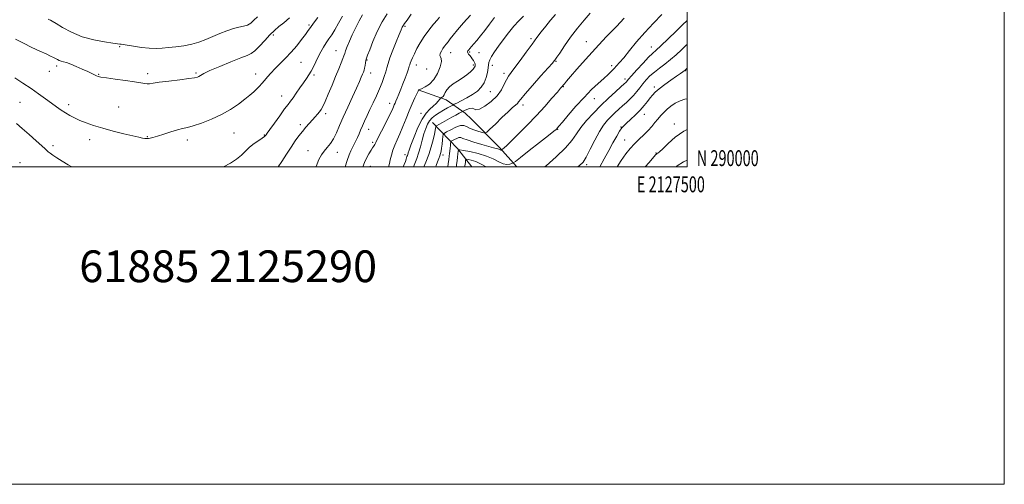
# Model space of a CAD drawing. Extents: x 2124800 to 2127700, y 289800 to 292700.
# Drawn here: x 2127079 to 2127700, y 289800 to 290093 of the extents above; entities that cross this region are included whole.
import ezdxf
from ezdxf.enums import TextEntityAlignment as Align

# ---------------------------------------------------------------- set-up
doc = ezdxf.new("R2010")
doc.units = 0
doc.header["$MEASUREMENT"] = 0
for name, color, linetype, lineweight in [('BREAKLINE DTM HARD', 7, 'Continuous', 0), ('CONTOUR INDEX', 41, 'Continuous', 13), ('CONTOUR INTERMEDIATE', 44, 'Continuous', 0), ('GRID LINE', 7, 'Continuous', 0), ('GRID TEXT', 7, 'Continuous', 0), ('SPOT ELEVATION DTM', 2, 'Continuous', 13), ('TEXT 20', 7, 'Continuous', 0)]:
    doc.layers.add(name, color=color, linetype=linetype, lineweight=lineweight)
doc.styles.add('Style-WORKING', font='WORKING.shx')

msp = doc.modelspace()

# ---------------------------------------------------------------- linework, layer by layer
at = {"layer": 'BREAKLINE DTM HARD', "extrusion": (0.3733230797154399, -0.0183044410804733, 0.9275207952323823), "elevation": 789802.5605089755, "flags": 128}
msp.add_lwpolyline([(393860.5567245131, -1957236.637221308), (393845.0259567724, -1957254.642871904), (393833.8869406669, -1957264.865693736)], dxfattribs=at)
at = {"layer": 'BREAKLINE DTM HARD'}
msp.add_polyline3d([(2127330.28, 290048.63, 1004.06), (2127347.98, 290042.35, 1001.53), (2127360.04, 290033.93, 997.47), (2127363.94, 290030.06, 997.7), (2127381.7, 290012.12, 994.33), (2127392.36, 290000.16, 991.46), (2127392.473, 290000, 991.436)], dxfattribs=at)
at = {"layer": 'CONTOUR INDEX', "flags": 128}
for points, elevation in [([(2127096.842, 290093.105), (2127097.699, 290092.711), (2127098.375, 290092.384), (2127099.526, 290091.73), (2127101.904, 290090.297), (2127106.063, 290087.828), (2127111.742, 290084.841), (2127118.478, 290082.047), (2127125.711, 290080.009), (2127132.484, 290078.693), (2127137.74, 290077.915), (2127140.747, 290077.504), (2127142.059, 290077.337), (2127142.556, 290077.301), (2127143.07, 290077.281), (2127144.251, 290077.148), (2127146.705, 290076.769), (2127150.777, 290076.081), (2127155.773, 290075.312), (2127160.741, 290074.759), (2127164.985, 290074.642), (2127168.831, 290074.867), (2127172.866, 290075.262), (2127177.508, 290075.709), (2127182.511, 290076.313), (2127187.461, 290077.234), (2127192.054, 290078.581), (2127196.41, 290080.262), (2127200.758, 290082.136), (2127205.242, 290084.047), (2127209.667, 290085.788), (2127213.753, 290087.138), (2127217.278, 290087.978), (2127220.239, 290088.593), (2127222.689, 290089.369), (2127224.739, 290090.618), (2127226.732, 290092.359), (2127229.066, 290094.536)], 1020), ([(2127265.8, 290000), (2127265.901, 290000.295), (2127267.696, 290004.559), (2127269.36, 290007.508), (2127271.069, 290009.826), (2127272.95, 290012.118), (2127274.928, 290014.678), (2127276.877, 290017.722), (2127278.737, 290021.449), (2127280.701, 290025.981), (2127283.03, 290031.422), (2127285.856, 290037.707), (2127288.808, 290044.093), (2127291.388, 290049.665), (2127293.219, 290053.732), (2127294.409, 290056.492), (2127295.185, 290058.368), (2127295.747, 290059.756), (2127296.174, 290060.955), (2127296.514, 290062.243), (2127296.811, 290063.809), (2127297.092, 290065.496), (2127297.381, 290067.061), (2127297.743, 290068.45), (2127298.425, 290070.363), (2127299.716, 290073.689), (2127301.811, 290078.961), (2127304.531, 290085.287), (2127307.601, 290091.418), (2127310.767, 290096.387)], 1010), ([(2127327.412, 290000), (2127328.207, 290002.214), (2127329.389, 290005.325), (2127330.567, 290008.709), (2127331.732, 290012.647), (2127332.874, 290016.823), (2127333.979, 290020.766), (2127335.057, 290024.104), (2127336.205, 290026.839), (2127337.54, 290029.071), (2127339.168, 290030.909), (2127341.144, 290032.517), (2127343.509, 290034.07), (2127346.215, 290035.673), (2127348.851, 290037.161), (2127350.914, 290038.296), (2127352.128, 290038.955), (2127353.109, 290039.459), (2127354.696, 290040.238), (2127357.476, 290041.614), (2127361.009, 290043.47), (2127364.602, 290045.576), (2127367.679, 290047.773), (2127370.14, 290050.181), (2127372, 290052.988), (2127373.29, 290056.258), (2127374.095, 290059.573), (2127374.513, 290062.389), (2127374.681, 290064.35), (2127374.887, 290065.839), (2127375.454, 290067.423), (2127376.649, 290069.581), (2127378.497, 290072.422), (2127380.964, 290075.964), (2127383.973, 290080.138), (2127387.289, 290084.521), (2127390.634, 290088.602), (2127393.787, 290092.008), (2127396.744, 290094.927)], 1000), ([(2127410.089, 290000), (2127410.957, 290000.713), (2127417.443, 290006.347), (2127423.254, 290011.93), (2127427.274, 290016.655), (2127430.142, 290020.783), (2127432.938, 290024.845), (2127436.513, 290029.252), (2127440.807, 290033.93), (2127445.532, 290038.687), (2127450.354, 290043.291), (2127454.753, 290047.352), (2127458.165, 290050.439), (2127460.202, 290052.275), (2127461.191, 290053.183), (2127461.639, 290053.637), (2127462.059, 290054.127), (2127462.985, 290055.201), (2127464.955, 290057.424), (2127468.257, 290061.08), (2127472.159, 290065.332), (2127475.68, 290069.061), (2127478.18, 290071.536), (2127480.4, 290073.561), (2127483.425, 290076.326), (2127487.936, 290080.604), (2127493.003, 290085.484), (2127497.293, 290089.638), (2127499.813, 290092.075), (2127500, 290092.253)], 990), ([(2127359.74, 290000), (2127359.819, 290000.654), (2127359.943, 290001.722), (2127360.06, 290002.782), (2127360.159, 290003.717), (2127360.231, 290004.412), (2127360.324, 290004.778), (2127360.724, 290004.844), (2127361.773, 290004.666), (2127363.748, 290004.24), (2127366.661, 290003.32), (2127370.459, 290001.6), (2127373.178, 290000)], 990), ([(2127493.022, 290000), (2127493.738, 290000.635), (2127497.616, 290003.104), (2127500, 290004.236)], 980)]:
    msp.add_lwpolyline(points, dxfattribs=dict(at, elevation=elevation))
at = {"layer": 'CONTOUR INTERMEDIATE', "flags": 128}
for points, elevation in [([(2127075.923, 290056.174), (2127080.919, 290052.851), (2127086.135, 290049.311), (2127090.934, 290045.971), (2127095.197, 290042.936), (2127098.935, 290040.235), (2127102.185, 290037.883), (2127105.088, 290035.831), (2127107.809, 290034.016), (2127110.527, 290032.374), (2127113.453, 290030.829), (2127116.81, 290029.304), (2127120.808, 290027.733), (2127125.606, 290026.088), (2127131.347, 290024.356), (2127137.979, 290022.558), (2127144.646, 290020.871), (2127150.294, 290019.512), (2127154.136, 290018.636), (2127156.46, 290018.156), (2127157.824, 290017.929), (2127158.729, 290017.831), (2127159.456, 290017.834), (2127160.231, 290017.935), (2127161.305, 290018.151), (2127163.041, 290018.598), (2127165.825, 290019.416), (2127169.832, 290020.662), (2127174.372, 290022.069), (2127178.543, 290023.287), (2127181.764, 290024.099), (2127184.736, 290024.814), (2127188.48, 290025.87), (2127193.711, 290027.611), (2127199.902, 290030.009), (2127206.216, 290032.936), (2127211.944, 290036.231), (2127216.888, 290039.588), (2127220.976, 290042.664), (2127224.182, 290045.203), (2127226.664, 290047.294), (2127228.626, 290049.116), (2127230.271, 290050.836), (2127231.793, 290052.587), (2127233.386, 290054.492), (2127235.227, 290056.659), (2127237.425, 290059.125), (2127240.075, 290061.916), (2127243.219, 290065.048), (2127246.691, 290068.517), (2127250.271, 290072.314), (2127253.733, 290076.353), (2127256.815, 290080.235), (2127259.248, 290083.485), (2127260.922, 290085.84), (2127262.37, 290087.899), (2127264.285, 290090.475), (2127267.106, 290094.08)], 1016), ([(2127076.243, 290080.5), (2127081.398, 290077.85), (2127086.658, 290075.298), (2127091.589, 290073.005), (2127095.653, 290071.154), (2127098.479, 290069.861), (2127100.336, 290068.984), (2127101.655, 290068.314), (2127102.813, 290067.687), (2127103.958, 290067.105), (2127105.186, 290066.617), (2127106.62, 290066.218), (2127108.512, 290065.698), (2127111.144, 290064.795), (2127114.633, 290063.353), (2127118.444, 290061.64), (2127121.875, 290060.029), (2127124.392, 290058.812), (2127126.114, 290057.97), (2127127.329, 290057.404), (2127128.427, 290057.005), (2127130.223, 290056.622), (2127133.638, 290056.092), (2127139.174, 290055.312), (2127145.655, 290054.403), (2127151.486, 290053.542), (2127155.454, 290052.88), (2127157.877, 290052.46), (2127159.453, 290052.296), (2127160.918, 290052.399), (2127163.144, 290052.754), (2127167.038, 290053.34), (2127173.06, 290054.113), (2127179.883, 290054.941), (2127185.733, 290055.665), (2127189.291, 290056.18), (2127191.062, 290056.584), (2127192.006, 290057.024), (2127193.064, 290057.669), (2127195.11, 290058.778), (2127198.999, 290060.628), (2127205.148, 290063.326), (2127212.212, 290066.285), (2127218.41, 290068.745), (2127222.451, 290070.226), (2127225.023, 290071.369), (2127227.307, 290073.095), (2127230.209, 290076.037), (2127233.527, 290079.67), (2127236.781, 290083.18), (2127239.645, 290085.975), (2127242.406, 290088.361), (2127245.504, 290090.868), (2127249.197, 290093.858)], 1018), ([(2127207.481, 290000), (2127207.624, 290000.068), (2127212.014, 290002.439), (2127215.807, 290004.91), (2127218.83, 290007.431), (2127221.409, 290009.94), (2127223.997, 290012.372), (2127226.885, 290014.647), (2127229.718, 290016.617), (2127231.978, 290018.12), (2127233.296, 290019.053), (2127233.888, 290019.561), (2127234.116, 290019.849), (2127234.363, 290020.199), (2127235.081, 290021.201), (2127236.742, 290023.524), (2127239.596, 290027.518), (2127243.003, 290032.261), (2127246.099, 290036.517), (2127248.265, 290039.404), (2127249.846, 290041.466), (2127251.433, 290043.605), (2127253.461, 290046.48), (2127255.748, 290049.778), (2127257.962, 290052.948), (2127259.845, 290055.59), (2127261.444, 290057.924), (2127262.885, 290060.326), (2127264.282, 290063.083), (2127265.71, 290066.131), (2127267.234, 290069.318), (2127268.894, 290072.497), (2127270.629, 290075.526), (2127272.353, 290078.267), (2127274.023, 290080.694), (2127275.772, 290083.233), (2127277.773, 290086.423), (2127280.115, 290090.563), (2127282.54, 290095.001)], 1014), ([(2127242.105, 290000), (2127244.264, 290003.386), (2127247.178, 290007.948), (2127250.156, 290012.506), (2127252.784, 290016.334), (2127255.115, 290019.506), (2127257.317, 290022.298), (2127259.515, 290024.929), (2127261.654, 290027.393), (2127263.631, 290029.627), (2127265.364, 290031.585), (2127266.839, 290033.284), (2127268.062, 290034.754), (2127269.088, 290036.139), (2127270.173, 290038.023), (2127271.623, 290041.1), (2127273.633, 290045.789), (2127275.964, 290051.412), (2127278.266, 290057.011), (2127280.24, 290061.786), (2127281.791, 290065.548), (2127282.877, 290068.265), (2127283.513, 290070.026), (2127283.963, 290071.414), (2127284.548, 290073.136), (2127285.533, 290075.749), (2127286.949, 290079.2), (2127288.767, 290083.285), (2127290.92, 290087.745), (2127293.181, 290092.087), (2127295.284, 290095.761)], 1012), ([(2127284.226, 290000), (2127285.463, 290004.08), (2127286.754, 290007.604), (2127287.896, 290010.103), (2127288.969, 290012.153), (2127290.034, 290014.226), (2127291.077, 290016.386), (2127292.069, 290018.59), (2127293.005, 290020.827), (2127293.974, 290023.2), (2127295.09, 290025.839), (2127296.446, 290028.858), (2127298.05, 290032.288), (2127299.888, 290036.144), (2127301.921, 290040.393), (2127303.998, 290044.827), (2127305.944, 290049.193), (2127307.607, 290053.26), (2127308.939, 290056.882), (2127309.915, 290059.936), (2127310.584, 290062.453), (2127311.29, 290065.077), (2127312.448, 290068.608), (2127314.312, 290073.505), (2127316.475, 290078.874), (2127318.372, 290083.481), (2127319.575, 290086.401), (2127320.218, 290087.934), (2127320.577, 290088.689), (2127320.95, 290089.28), (2127321.719, 290090.344), (2127323.289, 290092.524), (2127325.859, 290096.156)], 1008), ([(2127295.318, 290000), (2127295.324, 290000.019), (2127296.356, 290002.658), (2127297.722, 290005.468), (2127299.22, 290008.187), (2127300.573, 290010.436), (2127301.566, 290011.943), (2127302.228, 290012.866), (2127302.645, 290013.468), (2127302.964, 290014.092), (2127303.561, 290015.387), (2127304.874, 290018.081), (2127307.145, 290022.559), (2127309.843, 290027.837), (2127312.248, 290032.589), (2127313.81, 290035.809), (2127314.691, 290037.762), (2127315.223, 290039.034), (2127315.704, 290040.161), (2127316.28, 290041.486), (2127317.059, 290043.303), (2127318.113, 290045.823), (2127319.372, 290048.914), (2127320.729, 290052.362), (2127322.072, 290055.916), (2127323.265, 290059.189), (2127324.165, 290061.76), (2127324.69, 290063.366), (2127325.005, 290064.387), (2127325.337, 290065.365), (2127325.883, 290066.759), (2127326.725, 290068.713), (2127327.913, 290071.287), (2127329.499, 290074.502), (2127331.536, 290078.204), (2127334.075, 290082.197), (2127337.064, 290086.238), (2127340.032, 290089.893), (2127342.405, 290092.683), (2127343.776, 290094.287)], 1006), ([(2127311.49, 290000), (2127311.494, 290000.009), (2127311.764, 290000.749), (2127312.129, 290002.105), (2127312.653, 290004.389), (2127313.381, 290007.334), (2127314.349, 290010.525), (2127315.585, 290013.675), (2127317.073, 290017), (2127318.788, 290020.843), (2127320.692, 290025.414), (2127322.699, 290030.392), (2127324.708, 290035.319), (2127326.61, 290039.775), (2127328.257, 290043.465), (2127329.491, 290046.131), (2127330.209, 290047.625), (2127330.534, 290048.248), (2127330.641, 290048.411), (2127330.746, 290048.489), (2127331.209, 290048.713), (2127332.425, 290049.272), (2127334.63, 290050.364), (2127337.417, 290052.216), (2127340.216, 290055.056), (2127342.531, 290058.916), (2127344.15, 290063.016), (2127344.934, 290066.376), (2127344.861, 290068.307), (2127344.371, 290069.293), (2127344.023, 290070.111), (2127344.244, 290071.361), (2127344.941, 290072.94), (2127345.889, 290074.565), (2127346.907, 290076.03), (2127347.985, 290077.42), (2127349.155, 290078.894), (2127350.508, 290080.645), (2127352.372, 290083), (2127355.132, 290086.32), (2127358.969, 290090.757), (2127363.242, 290095.62)], 1004), ([(2127320.924, 290000), (2127321.52, 290001.48), (2127322.229, 290003.421), (2127322.677, 290004.8), (2127322.982, 290005.789), (2127323.246, 290006.55), (2127323.492, 290007.211), (2127323.729, 290007.894), (2127324.012, 290008.81), (2127324.587, 290010.546), (2127325.75, 290013.78), (2127327.689, 290018.85), (2127330.163, 290024.735), (2127332.825, 290030.074), (2127335.377, 290033.837), (2127337.72, 290036.332), (2127339.803, 290038.197), (2127341.577, 290039.932), (2127342.981, 290041.476), (2127343.954, 290042.628), (2127344.485, 290043.259), (2127344.762, 290043.528), (2127345.02, 290043.667), (2127345.447, 290043.895), (2127346.025, 290044.39), (2127346.689, 290045.318), (2127347.429, 290046.774), (2127348.46, 290048.579), (2127350.055, 290050.481), (2127352.384, 290052.292), (2127355.197, 290054.074), (2127358.144, 290055.953), (2127360.897, 290057.988), (2127363.228, 290059.972), (2127364.936, 290061.633), (2127365.894, 290062.78), (2127366.275, 290063.545), (2127366.33, 290064.144), (2127366.26, 290064.76), (2127366.069, 290065.445), (2127365.711, 290066.22), (2127365.16, 290067.1), (2127364.455, 290068.064), (2127363.654, 290069.085), (2127362.828, 290070.127), (2127362.106, 290071.11), (2127361.629, 290071.945), (2127361.507, 290072.584), (2127361.716, 290073.138), (2127362.198, 290073.761), (2127362.923, 290074.601), (2127363.963, 290075.785), (2127365.419, 290077.439), (2127367.358, 290079.668), (2127369.72, 290082.492), (2127372.415, 290085.913), (2127375.356, 290089.877), (2127378.472, 290094.097)], 1002), ([(2127333.927, 290000), (2127335.186, 290003.024), (2127336.969, 290007.745), (2127338.487, 290012.528), (2127339.677, 290016.938), (2127340.521, 290020.517), (2127341.022, 290022.936), (2127341.268, 290024.376), (2127341.366, 290025.148), (2127341.476, 290025.565), (2127341.968, 290025.966), (2127343.262, 290026.695), (2127345.611, 290027.984), (2127348.591, 290029.62), (2127351.609, 290031.275), (2127354.166, 290032.676), (2127356.129, 290033.751), (2127357.462, 290034.48), (2127358.21, 290034.887), (2127358.761, 290035.171), (2127359.587, 290035.577), (2127361.007, 290036.239), (2127362.725, 290036.855), (2127364.29, 290037.012), (2127365.45, 290036.514), (2127366.739, 290036.013), (2127368.889, 290036.377), (2127372.347, 290038.232), (2127376.431, 290041.252), (2127380.173, 290044.871), (2127382.838, 290048.568), (2127384.622, 290052.015), (2127385.95, 290054.928), (2127387.242, 290057.208), (2127388.891, 290059.495), (2127391.282, 290062.611), (2127394.632, 290067.09), (2127398.472, 290072.305), (2127402.165, 290077.342), (2127405.25, 290081.521), (2127407.969, 290085.109), (2127410.742, 290088.609), (2127413.835, 290092.356), (2127416.897, 290096.014)], 998), ([(2127341.544, 290000), (2127341.714, 290000.837), (2127342.453, 290003.251), (2127343.24, 290005.322), (2127343.932, 290007.04), (2127344.426, 290008.459), (2127344.779, 290009.906), (2127345.083, 290011.773), (2127345.408, 290014.278), (2127345.722, 290016.945), (2127345.967, 290019.121), (2127346.178, 290020.37), (2127346.769, 290021.111), (2127348.245, 290021.981), (2127350.89, 290023.403), (2127354.093, 290024.956), (2127357.021, 290026.006), (2127359.098, 290026.089), (2127360.773, 290025.415), (2127362.753, 290024.361), (2127365.501, 290023.265), (2127368.491, 290022.293), (2127370.955, 290021.569), (2127372.422, 290021.274), (2127373.621, 290021.816), (2127375.577, 290023.66), (2127378.978, 290027.015), (2127383.141, 290031.078), (2127387.044, 290034.789), (2127389.883, 290037.338), (2127391.727, 290038.912), (2127392.866, 290039.946), (2127393.692, 290040.943), (2127395.01, 290042.673), (2127397.73, 290045.969), (2127402.353, 290051.251), (2127407.741, 290057.284), (2127412.351, 290062.414), (2127415.026, 290065.413), (2127416.168, 290066.731), (2127416.569, 290067.243), (2127416.962, 290067.786), (2127417.838, 290069.061), (2127419.63, 290071.73), (2127422.617, 290076.186), (2127426.471, 290081.736), (2127430.71, 290087.417), (2127434.904, 290092.454), (2127438.833, 290096.83)], 996), ([(2127349.118, 290000), (2127349.299, 290001.836), (2127349.629, 290004.653), (2127349.873, 290006.748), (2127350.052, 290008.367), (2127350.22, 290009.926), (2127350.414, 290011.708), (2127350.61, 290013.481), (2127350.766, 290014.884), (2127350.889, 290015.677), (2127351.178, 290016.103), (2127351.88, 290016.526), (2127353.137, 290017.202), (2127354.658, 290017.94), (2127356.05, 290018.439), (2127357.122, 290018.453), (2127358.524, 290017.959), (2127361.109, 290016.986), (2127365.375, 290015.616), (2127370.392, 290014.135), (2127374.872, 290012.876), (2127377.834, 290012.086), (2127379.512, 290011.655), (2127380.451, 290011.383), (2127381.109, 290011.114), (2127381.614, 290010.862), (2127382.015, 290010.687), (2127382.346, 290010.629), (2127382.608, 290010.652), (2127382.789, 290010.701), (2127382.908, 290010.75), (2127383.106, 290010.888), (2127383.552, 290011.235), (2127384.456, 290011.969), (2127386.197, 290013.51), (2127389.195, 290016.341), (2127393.68, 290020.753), (2127399.134, 290026.283), (2127404.848, 290032.279), (2127410.177, 290038.112), (2127414.709, 290043.24), (2127418.096, 290047.145), (2127420.133, 290049.5), (2127421.198, 290050.738), (2127421.815, 290051.486), (2127422.512, 290052.364), (2127423.833, 290053.98), (2127426.325, 290056.933), (2127430.382, 290061.637), (2127435.774, 290067.737), (2127442.118, 290074.688), (2127448.931, 290081.888), (2127455.324, 290088.493), (2127460.312, 290093.602)], 994), ([(2127354.4, 290000), (2127354.576, 290001.459), (2127354.852, 290003.833), (2127355.112, 290006.192), (2127355.332, 290008.275), (2127355.492, 290009.821), (2127355.697, 290010.638), (2127356.566, 290010.789), (2127358.842, 290010.403), (2127362.965, 290009.593), (2127368.16, 290008.396), (2127373.347, 290006.831), (2127377.662, 290004.988), (2127381.112, 290003.234), (2127383.921, 290002.003), (2127386.262, 290001.594), (2127388.109, 290001.757), (2127389.387, 290002.103), (2127390.231, 290002.447), (2127391.628, 290003.424), (2127394.774, 290005.871), (2127400.344, 290010.235), (2127406.93, 290015.401), (2127412.601, 290019.864), (2127415.904, 290022.494), (2127417.305, 290023.653), (2127417.75, 290024.077), (2127418.126, 290024.5), (2127419.096, 290025.642), (2127421.266, 290028.218), (2127425.017, 290032.652), (2127429.825, 290038.198), (2127434.946, 290043.816), (2127439.732, 290048.656), (2127443.94, 290052.616), (2127447.428, 290055.782), (2127450.116, 290058.261), (2127452.187, 290060.242), (2127453.886, 290061.932), (2127455.489, 290063.594), (2127457.378, 290065.709), (2127459.968, 290068.808), (2127463.566, 290073.254), (2127468.063, 290078.715), (2127473.246, 290084.687), (2127478.801, 290090.645), (2127484.023, 290095.972)], 992), ([(2127430.799, 290000), (2127431.918, 290000.723), (2127434.347, 290003.016), (2127436.362, 290006.216), (2127438.865, 290011.111), (2127441.745, 290016.873), (2127444.638, 290022.265), (2127447.266, 290026.345), (2127449.685, 290029.336), (2127452.034, 290031.755), (2127454.423, 290034.034), (2127456.851, 290036.266), (2127459.286, 290038.458), (2127461.691, 290040.626), (2127464.012, 290042.814), (2127466.187, 290045.072), (2127468.187, 290047.438), (2127470.102, 290049.882), (2127472.053, 290052.361), (2127474.159, 290054.839), (2127476.528, 290057.31), (2127479.269, 290059.774), (2127482.438, 290062.248), (2127485.895, 290064.813), (2127489.447, 290067.562), (2127492.936, 290070.553), (2127496.336, 290073.69), (2127499.654, 290076.838), (2127500, 290077.162)], 988), ([(2127444.857, 290000), (2127447.72, 290005.165), (2127450.516, 290010.269), (2127453.161, 290015.072), (2127455.514, 290019.273), (2127457.384, 290022.489), (2127458.709, 290024.527), (2127459.939, 290025.962), (2127461.653, 290027.562), (2127464.242, 290029.901), (2127467.334, 290032.785), (2127470.366, 290035.826), (2127472.891, 290038.691), (2127474.924, 290041.253), (2127476.593, 290043.443), (2127478.087, 290045.264), (2127479.835, 290047.031), (2127482.324, 290049.133), (2127485.823, 290051.806), (2127489.731, 290054.661), (2127493.228, 290057.157), (2127495.68, 290058.879), (2127497.2, 290059.93), (2127498.085, 290060.542), (2127498.653, 290060.966), (2127499.308, 290061.537), (2127500, 290062.176)], 986), ([(2127455.911, 290000), (2127458.389, 290004.071), (2127461.257, 290008.205), (2127463.99, 290011.57), (2127466.762, 290014.542), (2127469.679, 290017.428), (2127472.59, 290020.249), (2127475.278, 290022.955), (2127477.585, 290025.505), (2127479.593, 290027.9), (2127481.442, 290030.154), (2127483.269, 290032.282), (2127485.193, 290034.323), (2127487.332, 290036.322), (2127489.773, 290038.287), (2127492.498, 290040.089), (2127495.461, 290041.564), (2127498.604, 290042.603), (2127500, 290042.915)], 984), ([(2127076.875, 290027.41), (2127080.535, 290024.223), (2127084.88, 290020.378), (2127089.273, 290016.466), (2127092.853, 290013.259), (2127095.016, 290011.304), (2127096.179, 290010.248), (2127097.013, 290009.513), (2127098.121, 290008.604), (2127099.817, 290007.351), (2127102.348, 290005.67), (2127105.791, 290003.557), (2127109.559, 290001.34), (2127111.9, 290000)], 1014), ([(2127473.502, 290000), (2127475.989, 290002.859), (2127479.04, 290006.333), (2127480.298, 290007.73), (2127480.63, 290008.069), (2127480.77, 290008.207), (2127480.918, 290008.331), (2127481.14, 290008.463), (2127481.564, 290008.71), (2127482.571, 290009.527), (2127484.599, 290011.453), (2127487.966, 290014.776), (2127492.49, 290018.772), (2127497.864, 290022.463), (2127500, 290023.454)], 982)]:
    msp.add_lwpolyline(points, dxfattribs=dict(at, elevation=elevation))
at = {"layer": 'GRID LINE', "flags": 128}
for points in [[(2124800, 289800), (2127700, 289800), (2127700, 292700), (2124800, 292700), (2124800, 289800)], [(2125000, 290000), (2127500, 290000), (2127500, 292500), (2125000, 292500), (2125000, 290000)]]:
    msp.add_lwpolyline(points, dxfattribs=at)
at = {"layer": 'SPOT ELEVATION DTM'}
for p in [(2127261.55, 290089.44, 1016.2), (2127321.9, 290088.48, 1007.8), (2127239.04, 290083.18, 1017.7), (2127401.37, 290080.76, 998.3000000000001), (2127142.11, 290075.71, 1019.8), (2127436.39, 290078.82, 994.7), (2127477.44, 290075.63, 990.7), (2127278.47, 290073.16, 1012.8), (2127350.89, 290072.06, 1003.2), (2127362.74, 290072.34, 1001.8), (2127368.6, 290071.94, 1001.1), (2127102.39, 290063.55, 1017.6), (2127256.47, 290065.83, 1015.1), (2127298.01, 290067.41, 1009.9), (2127329.12, 290064.19, 1005.4), (2127335.72, 290061.59, 1005.9), (2127365.17, 290064.09, 1002.3), (2127377.07, 290063.92, 999.5), (2127417.15, 290066.55, 995.9), (2127452.41, 290063.73, 992.4), (2127097.59, 290060.18, 1017.1), (2127128.77, 290058.26, 1018.1), (2127159.72, 290058.81, 1018.4), (2127190.26, 290059.19, 1018.2), (2127227.78, 290058.44, 1016.6), (2127264.7, 290057.98, 1013.7), (2127300.45, 290059.24, 1009.4), (2127384.34, 290058.91, 998.4), (2127460.73, 290055.35, 990.4), (2127499.04, 290060.54, 985.9), (2127421.94, 290050.48, 993.9), (2127479.21, 290050.39, 986.4), (2127244.28, 290044.62, 1014.7), (2127375.89, 290047.42, 999.1), (2127441.35, 290043.07, 991.2), (2127079.22, 290040.69, 1015.2), (2127109.95, 290039.19, 1016.4), (2127141.47, 290037.78, 1016.9), (2127312.36, 290040.11, 1006.6), (2127396.33, 290038.92, 995.5), (2127272.01, 290033.63, 1011.6), (2127332.06, 290033.75, 1002.5), (2127472.98, 290033.12, 985.3000000000001), (2127256.04, 290026.5, 1012.4), (2127458.21, 290025.17, 986.1), (2127491.92, 290026.94, 982.4), (2127159.45, 290019.01, 1016.1), (2127214.25, 290021.34, 1015.1), (2127233.28, 290020.17, 1014.1), (2127299.11, 290023.61, 1007.3), (2127418.38, 290023.65, 991.9), (2127099.88, 290013.37, 1014.5), (2127123.18, 290017.14, 1015.5), (2127184.77, 290016.86, 1015.5), (2127301.53, 290015.51, 1006.3), (2127460.63, 290017.03, 984.8000000000001), (2127260.9, 290010.32, 1010.8), (2127279.34, 290009.25, 1009.3), (2127322.02, 290007.69, 1002.5), (2127346, 290007.58, 995.5), (2127480.26, 290008.71, 982.1), (2127079.1, 290002.67, 1012.2), (2127300.22, 290000.31, 1005.1), (2127436.55, 290001.48, 987.7)]:
    msp.add_point(p, dxfattribs=at)

# ---------------------------------------------------------------- texts
at = {"layer": 'GRID TEXT', "style": 'Style-WORKING', "width": 0.67}
msp.add_text('N 290000', height=10, dxfattribs=at).set_placement((2127506, 290000.5))
msp.add_text('E 2127500', height=10, dxfattribs=at).set_placement((2127489.670833333, 289994), align=Align.TOP_CENTER)
at = {"layer": 'TEXT 20', "style": 'Style-WORKING'}
msp.add_text('61885 2125290', height=20, dxfattribs=at).set_placement((2127116.551, 289927.37))

doc.saveas('drawing.dxf')
